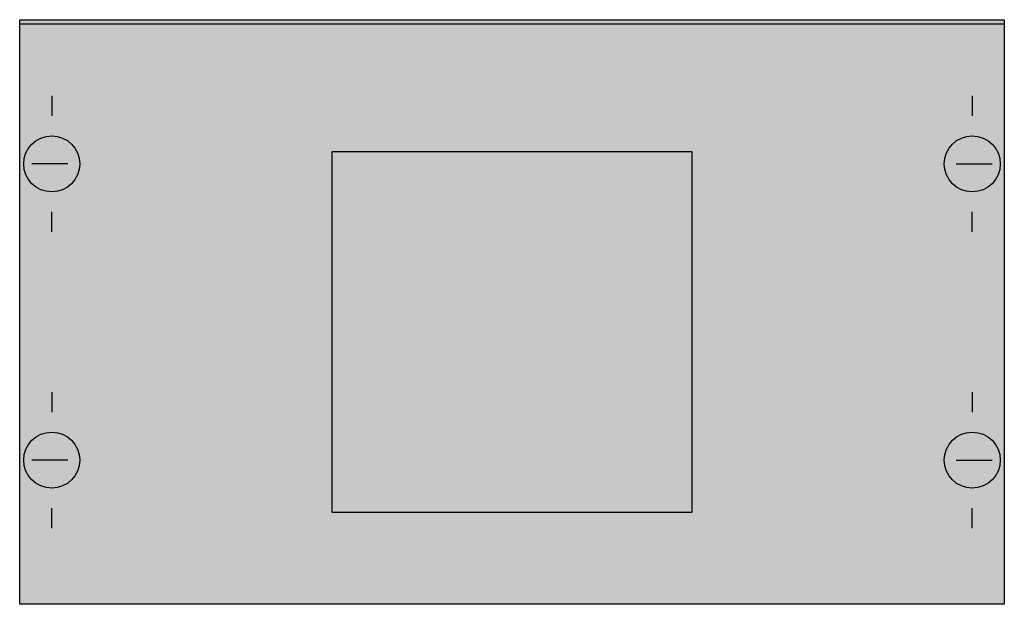
# Model space of a CAD drawing. Extents: x 0.2 to 24.8, y 0.2 to 14.8.
import ezdxf

# ---------------------------------------------------------------- set-up
doc = ezdxf.new("R2010")
doc.units = 0
doc.header["$MEASUREMENT"] = 0
doc.layers.add('1', color=7, linetype='CONTINUOUS')
doc.layers.add('29', color=7, linetype='CONTINUOUS')

# ---------------------------------------------------------------- blocks, each defined once
blk = doc.blocks.new('MBU156')
at = {"layer": '1', "color": 7, "linetype": 'CONTINUOUS'}
for p, q in [((1, 12.9), (1, 12.4)), ((24, 12.9), (24, 12.4)), ((1.4, 11.2), (0.5, 11.2)), ((23.6, 11.2), (24.5, 11.2)), ((1, 9.5), (1, 10)), ((24, 9.5), (24, 10)), ((1, 5.5), (1, 5)), ((24, 5.5), (24, 5)), ((1.4, 3.8), (0.5, 3.8)), ((23.6, 3.8), (24.5, 3.8)), ((1, 2.1), (1, 2.6)), ((24, 2.1), (24, 2.6))]:
    blk.add_line(p, q, dxfattribs=at)
for points in [[(24.8, 14.7), (24.8, 0.2), (0.2, 0.2), (0.2, 14.7)], [(17, 2.5), (17, 11.5), (8, 11.5), (8, 2.5)]]:
    blk.add_lwpolyline(points, close=True, dxfattribs=at)
for centre in [(1, 11.2), (24, 11.2), (1, 3.8), (24, 3.8)]:
    blk.add_circle(centre, 0.7, dxfattribs=at)
at = {"layer": '1', "color": 255, "linetype": 'CONTINUOUS'}
blk.add_solid([(24.8, 14.7), (24.8, 0.2), (0.2, 14.7), (0.2, 0.2)], dxfattribs=at)
at = {"layer": '29', "color": 7, "linetype": 'CONTINUOUS'}
for points in [[(24.8, 14.8), (24.8, 0.2), (0.2, 0.2), (0.2, 14.8)], [(17, 2.5), (17, 11.5), (8, 11.5), (8, 2.5)]]:
    blk.add_lwpolyline(points, close=True, dxfattribs=at)
at = {"layer": '29', "color": 255, "linetype": 'CONTINUOUS'}
blk.add_solid([(24.8, 14.8), (24.8, 0.2), (0.2, 14.8), (0.2, 0.2)], dxfattribs=at)

msp = doc.modelspace()

# ---------------------------------------------------------------- block references
at = {"layer": '1'}
msp.add_blockref('MBU156', (0, 0), dxfattribs=at)

doc.saveas('drawing.dxf')
